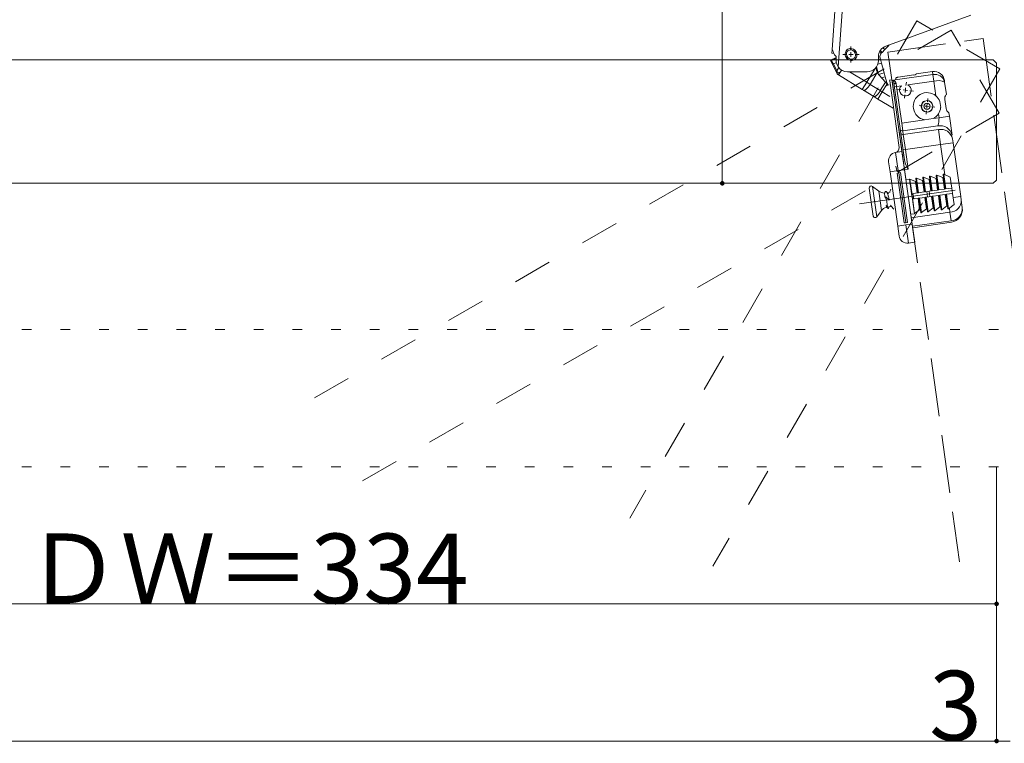
# Model space of a CAD drawing. Units: millimetres. Extents: x -6141 to 6160, y -4455 to 4425.
# Drawn here: x -2197 to -904, y 1482 to 2432 of the extents above; entities that cross this region are included whole.
import ezdxf

# ---------------------------------------------------------------- set-up
doc = ezdxf.new("R2010")
doc.units = ezdxf.units.MM
doc.header["$LTSCALE"] = 30
for name, pattern in [('JWW_CENTER1', [6.773333, 4.233333, -0.846667, 0.846667, -0.846667]), ('JWW_DASHED2', [3.386667, 1.693333, -1.693333]), ('JWW_DASHED3', [3.386667, 2.54, -0.846667]), ('JWW_HOJO', [1.693333, -1.27, 0.423333])]:
    doc.linetypes.add(name, pattern=pattern)
for name, color, linetype in [('0-0_補助線', 7, 'Continuous'), ('0-6_扉', 7, 'Continuous'), ('0-7_金物', 7, 'Continuous'), ('0-B_寸法', 7, 'Continuous')]:
    doc.layers.add(name, color=color, linetype=linetype)

# ---------------------------------------------------------------- blocks, each defined once
blk = doc.blocks.new('hinji_右@@SfigorgFlag@@4')
at = {"layer": '0-0_補助線', "color": 7, "linetype": 'Continuous', "lineweight": 5}
for p, q in [((-9.287, -8.307), (-9.065, -5.155)), ((-8.533, -5.193), (-8.841, -9.557)), ((0.828, -5.784), (-5.359, -8.032)), ((-9.287, -8.307), (-9.305, -8.557)), ((-9.157, -8.567), (-9.305, -8.557)), ((-9.286, -8.307), (-9.287, -8.307)), ((-8.333, -8.603), (-8.323, -8.52)), ((-8.326, -8.687), (-8.333, -8.603)), ((-8.323, -8.52), (-8.298, -8.443)), ((-8.298, -8.443), (-8.258, -8.373)), ((-8.258, -8.373), (-8.204, -8.313)), ((-8.232, -8.55), (-8.236, -8.618)), ((-8.236, -8.618), (-8.211, -8.743)), ((-8.215, -8.488), (-8.232, -8.55)), ((-8.184, -8.433), (-8.215, -8.488)), ((-8.204, -8.313), (-8.139, -8.267)), ((-8.14, -8.385), (-8.184, -8.433)), ((-8.087, -8.347), (-8.14, -8.385)), ((-8.139, -8.267), (-8.065, -8.235)), ((-8.029, -8.323), (-8.087, -8.347)), ((-8.065, -8.235), (-7.985, -8.219)), ((-7.966, -8.313), (-8.029, -8.323)), ((-7.985, -8.219), (-7.901, -8.219)), ((-7.898, -8.316), (-7.966, -8.313)), ((-7.901, -8.219), (-7.819, -8.235)), ((-7.776, -8.357), (-7.898, -8.316)), ((-7.819, -8.235), (-7.739, -8.268)), ((-7.674, -8.439), (-7.776, -8.357)), ((-7.739, -8.268), (-7.666, -8.315)), ((-7.604, -8.55), (-7.674, -8.439)), ((-7.666, -8.315), (-7.603, -8.375)), ((-7.579, -8.675), (-7.604, -8.55)), ((-7.603, -8.375), (-7.551, -8.445)), ((-7.551, -8.445), (-7.512, -8.523)), ((-7.512, -8.523), (-7.489, -8.605)), ((-7.489, -8.605), (-7.482, -8.69)), ((-5.823, -8.449), (-5.708, -8.56)), ((-5.64, -8.49), (-5.774, -8.362)), ((-5.708, -8.56), (-5.64, -8.49)), ((-5.64, -8.49), (-5.447, -8.289)), ((-5.447, -8.289), (-5.585, -8.156)), ((-5.447, -8.289), (-5.234, -8.068)), ((-5.234, -8.068), (-5.296, -8.009)), ((-5.114, -7.943), (-5.234, -8.068)), ((-9.407, -9.068), (-9.404, -9.066)), ((-8.979, -9.964), (-9.407, -9.068)), ((-9.031, -8.888), (-9.404, -9.066)), ((-9.005, -8.942), (-9.365, -9.114)), ((-8.977, -9.231), (-9.197, -9.337)), ((-8.954, -9.846), (-9.197, -9.337)), ((-9.005, -8.942), (-9.031, -8.888)), ((-8.991, -8.972), (-9.005, -8.942)), ((-8.991, -9.079), (-8.991, -8.795)), ((-8.303, -8.77), (-8.326, -8.687)), ((-8.264, -8.848), (-8.303, -8.77)), ((-8.212, -8.918), (-8.264, -8.848)), ((-8.149, -8.978), (-8.212, -8.918)), ((-8.211, -8.743), (-8.141, -8.854)), ((-8.076, -9.025), (-8.149, -8.978)), ((-8.141, -8.854), (-8.039, -8.936)), ((-7.996, -9.057), (-8.076, -9.025)), ((-8.039, -8.936), (-7.917, -8.976)), ((-7.914, -9.074), (-7.996, -9.057)), ((-7.917, -8.976), (-7.849, -8.98)), ((-7.83, -9.074), (-7.914, -9.074)), ((-7.849, -8.98), (-7.786, -8.97)), ((-7.75, -9.058), (-7.83, -9.074)), ((-7.786, -8.97), (-7.728, -8.945)), ((-7.676, -9.026), (-7.75, -9.058)), ((-7.728, -8.945), (-7.675, -8.907)), ((-7.611, -8.979), (-7.676, -9.026)), ((-7.675, -8.907), (-7.631, -8.859)), ((-7.631, -8.859), (-7.601, -8.804)), ((-7.557, -8.92), (-7.611, -8.979)), ((-7.601, -8.804), (-7.583, -8.743)), ((-7.583, -8.743), (-7.579, -8.675)), ((-7.517, -8.85), (-7.557, -8.92)), ((-7.492, -8.772), (-7.517, -8.85)), ((-7.482, -8.69), (-7.492, -8.772)), ((-5.679, -9.281), (-5.955, -9.357)), ((-5.908, -8.814), (-5.908, -9.081)), ((-5.908, -8.911), (-5.789, -8.879)), ((-5.759, -8.989), (-5.908, -9.03)), ((-5.759, -8.989), (-5.789, -8.879)), ((-5.679, -9.281), (-5.759, -8.989)), ((-5.487, -9.983), (-5.679, -9.281)), ((-8.979, -9.964), (-8.906, -9.929)), ((-8.954, -9.846), (-8.806, -9.604)), ((-8.906, -9.929), (-8.894, -9.944)), ((-8.894, -9.944), (-8.876, -9.961)), ((-8.876, -9.961), (-8.856, -9.973)), ((-8.856, -9.973), (-8.833, -9.982)), ((-8.833, -9.982), (-8.809, -9.985)), ((-8.82, -10.139), (-8.635, -9.837)), ((-8.809, -9.985), (-8.786, -9.982)), ((-8.786, -9.982), (-8.765, -9.975)), ((-8.765, -9.975), (-8.737, -9.959)), ((-8.737, -9.959), (-8.711, -9.937)), ((-8.711, -9.937), (-8.687, -9.911)), ((-8.687, -9.911), (-8.661, -9.876)), ((-8.661, -9.876), (-8.635, -9.837)), ((-8.635, -9.837), (-8.603, -9.784)), ((-6.742, -9.914), (-8.158, -9.913)), ((-8.009, -9.913), (-6.764, -10.674)), ((-6.764, -10.674), (-6.147, -9.665)), ((-5.99, -9.965), (-6.516, -10.825)), ((-6.093, -9.604), (-6.028, -9.856)), ((-5.905, -10.097), (-6.054, -9.552)), ((-6.028, -9.856), (-6.012, -9.912)), ((-6.012, -9.912), (-5.99, -9.965)), ((-5.487, -9.983), (-5.905, -10.097)), ((-5.407, -10.275), (-5.487, -9.983)), ((-3.168, -10.065), (-1.964, -9.895)), ((-1.933, -10.111), (-1.964, -9.895)), ((-7.086, -11.2), (-8.82, -10.139)), ((-7.086, -11.2), (-6.764, -10.674)), ((-6.764, -10.674), (-6.516, -10.825)), ((-5.9, -10.114), (-5.905, -10.097)), ((-5.865, -10.155), (-5.392, -10.661)), ((-5.392, -10.661), (-5.771, -11.281)), ((-5.407, -10.275), (-5.682, -10.35)), ((-5.294, -10.689), (-5.407, -10.275)), ((-5.392, -10.661), (-5.272, -10.79)), ((-5.294, -10.689), (-5.351, -10.705)), ((-4.925, -10.501), (-5.09, -10.524)), ((-5.084, -10.566), (-5.09, -10.524)), ((-4.401, -15.422), (-5.084, -10.566)), ((-4.925, -10.501), (-4.919, -10.542)), ((-4.82, -10.531), (-4.919, -10.545)), ((-4.919, -10.542), (-4.19, -15.729)), ((-4.82, -10.531), (-4.797, -10.529)), ((-4.794, -10.71), (-4.82, -10.531)), ((-4.786, -10.527), (-4.797, -10.529)), ((-4.054, -15.979), (-4.794, -10.71)), ((-4.792, -10.719), (-4.794, -10.71)), ((-4.786, -10.727), (-4.792, -10.719)), ((-4.778, -10.735), (-4.786, -10.727)), ((-4.767, -10.742), (-4.778, -10.735)), ((-4.754, -10.748), (-4.767, -10.742)), ((-4.739, -10.753), (-4.754, -10.748)), ((-4.722, -10.757), (-4.739, -10.753)), ((-4.703, -10.759), (-4.722, -10.757)), ((-4.683, -10.761), (-4.703, -10.759)), ((-4.687, -10.498), (-1.933, -10.111)), ((-4.663, -10.761), (-4.683, -10.761)), ((-4.641, -10.76), (-4.663, -10.761)), ((-4.619, -10.757), (-4.641, -10.76)), ((-4.638, -10.372), (-4.639, -10.38)), ((-4.639, -10.38), (-4.631, -10.438)), ((-4.635, -10.364), (-4.638, -10.372)), ((-4.627, -10.355), (-4.635, -10.364)), ((-4.614, -10.345), (-4.627, -10.355)), ((-4.619, -10.757), (-4.588, -10.984)), ((-4.599, -10.336), (-4.614, -10.345)), ((-4.579, -10.328), (-4.599, -10.336)), ((-4.558, -10.32), (-4.579, -10.328)), ((-4.534, -10.314), (-4.558, -10.32)), ((-4.508, -10.308), (-4.534, -10.314)), ((-4.481, -10.303), (-4.508, -10.308)), ((-3.326, -10.141), (-4.481, -10.303)), ((-3.76, -10.868), (-1.864, -10.601)), ((-3.168, -10.065), (-3.168, -10.07)), ((-1.864, -10.601), (-1.933, -10.111)), ((-1.715, -11.666), (-1.864, -10.601)), ((-1.098, -10.548), (-1.083, -10.653)), ((-1.083, -10.653), (-0.954, -11.571)), ((-6.991, -11.258), (-7.086, -11.2)), ((-6.245, -11.714), (-6.991, -11.258)), ((-6.991, -11.258), (-6.98, -11.263)), ((-6.98, -11.263), (-6.967, -11.266)), ((-6.967, -11.266), (-6.953, -11.266)), ((-6.953, -11.266), (-6.938, -11.264)), ((-6.938, -11.264), (-6.921, -11.259)), ((-6.921, -11.259), (-6.903, -11.252)), ((-6.903, -11.252), (-6.884, -11.242)), ((-6.884, -11.242), (-6.865, -11.23)), ((-6.865, -11.23), (-6.844, -11.216)), ((-6.844, -11.216), (-6.822, -11.199)), ((-6.822, -11.199), (-6.8, -11.18)), ((-6.8, -11.18), (-6.777, -11.159)), ((-6.777, -11.159), (-6.754, -11.136)), ((-6.754, -11.136), (-6.73, -11.112)), ((-6.73, -11.112), (-6.706, -11.085)), ((-6.706, -11.085), (-6.681, -11.057)), ((-6.681, -11.057), (-6.657, -11.027)), ((-6.657, -11.027), (-6.633, -10.996)), ((-6.633, -10.996), (-6.609, -10.964)), ((-6.609, -10.964), (-6.585, -10.93)), ((-6.585, -10.93), (-6.561, -10.896)), ((-6.561, -10.896), (-6.539, -10.861)), ((-6.539, -10.861), (-6.516, -10.825)), ((-6.516, -10.825), (-5.771, -11.281)), ((-5.948, -11.896), (-5.626, -11.369)), ((-5.936, -11.513), (-5.912, -11.483)), ((-5.912, -11.483), (-5.888, -11.452)), ((-5.888, -11.452), (-5.863, -11.42)), ((-5.863, -11.42), (-5.84, -11.386)), ((-5.84, -11.386), (-5.816, -11.352)), ((-5.816, -11.352), (-5.793, -11.317)), ((-5.793, -11.317), (-5.771, -11.281)), ((-5.771, -11.281), (-5.626, -11.369)), ((-5.272, -10.79), (-5.626, -11.369)), ((-5.626, -11.369), (-5.078, -11.705)), ((-5.129, -10.868), (-5.29, -10.911)), ((-5.272, -10.79), (-5.217, -10.848)), ((-5.218, -10.827), (-5.228, -10.837)), ((-5.202, -10.844), (-5.218, -10.827)), ((-4.588, -10.984), (-4.753, -11.007)), ((-4.588, -10.984), (-4.226, -10.933)), ((-4.588, -10.984), (-4.214, -13.645)), ((-5.948, -11.896), (-6.245, -11.714)), ((-6.245, -11.714), (-6.234, -11.719)), ((-6.234, -11.719), (-6.222, -11.722)), ((-6.222, -11.722), (-6.208, -11.722)), ((-6.208, -11.722), (-6.192, -11.719)), ((-6.192, -11.719), (-6.176, -11.715)), ((-6.176, -11.715), (-6.158, -11.707)), ((-6.158, -11.707), (-6.139, -11.698)), ((-6.139, -11.698), (-6.119, -11.686)), ((-6.119, -11.686), (-6.098, -11.671)), ((-6.098, -11.671), (-6.077, -11.655)), ((-6.077, -11.655), (-6.055, -11.636)), ((-6.055, -11.636), (-6.032, -11.615)), ((-6.032, -11.615), (-6.008, -11.592)), ((-6.008, -11.592), (-5.984, -11.567)), ((-5.984, -11.567), (-5.96, -11.541)), ((-5.96, -11.541), (-5.936, -11.513)), ((-4.846, -12.569), (-5.948, -11.896)), ((-2.619, -12.085), (-2.588, -12.077)), ((-2.347, -12.012), (-2.316, -12.004)), ((-2.158, -12.067), (-2.219, -12.032)), ((-1.433, -12.064), (-1.369, -12.516)), ((-1.064, -11.923), (-0.972, -12.583)), ((-0.954, -11.571), (-0.965, -11.573)), ((-2.633, -12.75), (-2.572, -12.785)), ((-0.78, -12.893), (-0.768, -12.891)), ((-0.768, -12.891), (-0.731, -13.155)), ((-4.214, -13.645), (-2.542, -13.41)), ((-4.214, -13.645), (-4.133, -14.217)), ((-1.924, -13.323), (-2.542, -13.41)), ((-1.924, -13.323), (-1.49, -13.262)), ((-1.49, -13.262), (-1.531, -12.976)), ((-1.49, -13.262), (-0.731, -13.155)), ((-0.731, -13.155), (-0.538, -14.528)), ((-4.133, -14.217), (-1.575, -13.857)), ((-4.133, -14.217), (-4.096, -14.483)), ((-4.096, -14.483), (-1.538, -14.124)), ((-1.385, -15.21), (-1.538, -14.124)), ((-4.096, -14.483), (-3.943, -15.57)), ((-1.385, -15.21), (-0.461, -15.08)), ((-0.501, -14.794), (-0.461, -15.08)), ((-0.461, -15.08), (0.091, -19.009)), ((-4.652, -15.794), (-4.19, -15.729)), ((-4.652, -15.794), (-4.467, -17.114)), ((-4.005, -17.049), (-4.19, -15.729)), ((-3.943, -15.57), (-4.108, -15.593)), ((-3.943, -15.57), (-1.385, -15.21)), ((-3.943, -15.57), (-3.74, -17.012)), ((-1.075, -17.413), (-1.385, -15.21)), ((-5.061, -17.197), (-5.163, -16.471)), ((-4.153, -15.993), (-4.054, -15.979)), ((-3.985, -16.468), (-4.054, -15.979)), ((-4.467, -17.114), (-5.061, -17.197)), ((-4.504, -21.158), (-5.061, -17.197)), ((-4.538, -17.195), (-4.649, -16.782)), ((-4.467, -17.114), (-4.005, -17.049)), ((-4.467, -17.114), (-4.443, -17.279)), ((-4.005, -17.049), (-3.74, -17.012)), ((-3.448, -21.01), (-4.005, -17.049)), ((-4.542, -17.293), (-4.443, -17.279)), ((-4.542, -17.293), (-4.032, -20.924)), ((-4.3, -17.259), (-4.443, -17.279)), ((-4.41, -17.274), (-3.9, -20.905)), ((-4.3, -17.259), (-3.789, -20.89)), ((-3.64, -17.73), (-3.904, -17.767)), ((-3.467, -18.959), (-3.64, -17.73)), ((-3.194, -17.905), (-3.622, -17.732)), ((-3.46, -18.885), (-3.622, -17.732)), ((-3.077, -18.736), (-3.194, -17.905)), ((-3.028, -18.729), (-3.173, -17.698)), ((-2.978, -18.722), (-3.127, -17.662)), ((-2.699, -17.835), (-3.127, -17.662)), ((-2.582, -18.667), (-2.699, -17.835)), ((-2.533, -18.66), (-2.678, -17.628)), ((-2.483, -18.653), (-2.632, -17.593)), ((-2.204, -17.766), (-2.632, -17.593)), ((-2.087, -18.597), (-2.204, -17.766)), ((-2.038, -18.59), (-2.183, -17.559)), ((-1.709, -17.696), (-2.137, -17.523)), ((-1.988, -18.583), (-2.137, -17.523)), ((-1.592, -18.528), (-1.709, -17.696)), ((-1.542, -18.521), (-1.687, -17.489)), ((-1.214, -17.627), (-1.642, -17.454)), ((-1.493, -18.514), (-1.642, -17.454)), ((-1.097, -18.458), (-1.214, -17.627)), ((-1.047, -18.451), (-1.192, -17.419)), ((-0.998, -18.444), (-1.147, -17.384)), ((-0.665, -17.579), (-1.147, -17.384)), ((-0.552, -18.381), (-0.665, -17.579)), ((-6.29, -20.425), (-6.576, -18.395)), ((-5.884, -18.614), (-6.35, -18.262)), ((-6.037, -20.491), (-6.35, -18.262)), ((-5.685, -20.024), (-5.884, -18.614)), ((-5.398, -18.644), (-5.477, -18.748)), ((-5.39, -18.635), (-5.398, -18.644)), ((-5.379, -18.627), (-5.39, -18.635)), ((-5.367, -18.625), (-5.379, -18.627)), ((-5.355, -18.628), (-5.367, -18.625)), ((-5.342, -18.637), (-5.355, -18.628)), ((-5.328, -18.651), (-5.342, -18.637)), ((-5.314, -18.671), (-5.328, -18.651)), ((-5.299, -18.695), (-5.314, -18.671)), ((-2.582, -18.667), (-2.978, -18.722)), ((-2.483, -18.653), (-2.533, -18.66)), ((-2.087, -18.597), (-2.483, -18.653)), ((-2.32, -19.034), (-2.376, -18.638)), ((-2.149, -19.01), (-2.205, -18.614)), ((-1.988, -18.583), (-2.038, -18.59)), ((-1.592, -18.528), (-1.988, -18.583)), ((-1.592, -18.528), (-1.542, -18.521)), ((-1.493, -18.514), (-1.542, -18.521)), ((-1.097, -18.458), (-1.493, -18.514)), ((-1.097, -18.458), (-1.047, -18.451)), ((-0.552, -18.381), (-0.998, -18.444)), ((-0.496, -18.778), (-0.552, -18.381)), ((-5.477, -18.748), (-5.44, -19.011)), ((-5.437, -19.016), (-5.44, -19.011)), ((-5.409, -19.063), (-5.437, -19.016)), ((-5.381, -19.111), (-5.409, -19.063)), ((-5.352, -19.159), (-5.381, -19.111)), ((-5.324, -19.208), (-5.352, -19.159)), ((-5.249, -19.743), (-5.324, -19.208)), ((-5.281, -18.727), (-5.299, -18.695)), ((-5.264, -18.765), (-5.281, -18.727)), ((-5.246, -18.806), (-5.264, -18.765)), ((-5.041, -18.693), (-5.263, -18.724)), ((-5.228, -18.852), (-5.246, -18.806)), ((-5.209, -18.903), (-5.228, -18.852)), ((-5.189, -18.957), (-5.209, -18.903)), ((-5.17, -19.013), (-5.189, -18.957)), ((-5.151, -19.072), (-5.17, -19.013)), ((-5.125, -19.258), (-5.151, -19.072)), ((-3.457, -19.025), (-3.467, -18.959)), ((-3.285, -20.255), (-3.457, -19.025)), ((-3.269, -20.248), (-3.431, -19.095)), ((-3.389, -18.794), (-3.337, -19.163)), ((-3.077, -18.736), (-3.325, -18.771)), ((-3.022, -19.132), (-3.269, -19.167)), ((-3.077, -18.736), (-3.028, -18.729)), ((-2.978, -18.722), (-3.028, -18.729)), ((-3.022, -19.132), (-2.972, -19.125)), ((-2.905, -19.964), (-3.022, -19.132)), ((-2.923, -19.119), (-2.972, -19.125)), ((-2.827, -20.157), (-2.972, -19.125)), ((-2.527, -19.063), (-2.923, -19.119)), ((-2.774, -20.179), (-2.923, -19.119)), ((-2.41, -19.894), (-2.527, -19.063)), ((-2.427, -19.049), (-2.477, -19.056)), ((-2.332, -20.087), (-2.477, -19.056)), ((-2.031, -18.993), (-2.427, -19.049)), ((-2.279, -20.109), (-2.427, -19.049)), ((-1.915, -19.825), (-2.031, -18.993)), ((-1.932, -18.979), (-1.982, -18.986)), ((-1.837, -20.018), (-1.982, -18.986)), ((-1.536, -18.924), (-1.932, -18.979)), ((-1.783, -20.039), (-1.932, -18.979)), ((-1.536, -18.924), (-1.487, -18.917)), ((-1.419, -19.755), (-1.536, -18.924)), ((-1.437, -18.91), (-1.487, -18.917)), ((-1.342, -19.948), (-1.487, -18.917)), ((-1.041, -18.854), (-1.437, -18.91)), ((-1.288, -19.97), (-1.437, -18.91)), ((-0.924, -19.686), (-1.041, -18.854)), ((-0.942, -18.84), (-0.992, -18.847)), ((-0.847, -19.879), (-0.992, -18.847)), ((-0.496, -18.778), (-0.942, -18.84)), ((-0.793, -19.9), (-0.942, -18.84)), ((-0.384, -19.58), (-0.496, -18.778)), ((-0.453, -19.085), (0.091, -19.009)), ((0.091, -19.009), (0.129, -19.276)), ((0.129, -19.276), (0.202, -19.796)), ((-6.037, -20.491), (-5.685, -20.024)), ((-5.348, -19.664), (-5.331, -19.783)), ((-5.326, -19.711), (-5.348, -19.664)), ((-5.331, -19.783), (-5.227, -19.861)), ((-5.305, -19.751), (-5.326, -19.711)), ((-5.291, -19.777), (-5.305, -19.751)), ((-5.277, -19.8), (-5.291, -19.777)), ((-5.264, -19.819), (-5.277, -19.8)), ((-5.252, -19.836), (-5.264, -19.819)), ((-5.239, -19.851), (-5.252, -19.836)), ((-5.227, -19.861), (-5.239, -19.851)), ((-5.215, -19.868), (-5.227, -19.861)), ((-5.205, -19.872), (-5.215, -19.868)), ((-5.194, -19.871), (-5.205, -19.872)), ((-5.184, -19.866), (-5.194, -19.871)), ((-5.184, -19.756), (-4.962, -19.725)), ((-5.175, -19.857), (-5.184, -19.866)), ((-5.166, -19.845), (-5.175, -19.857)), ((-5.163, -19.838), (-5.166, -19.845)), ((-3.269, -20.248), (-2.905, -19.964)), ((-2.774, -20.179), (-2.41, -19.894)), ((-2.279, -20.109), (-1.915, -19.825)), ((-1.783, -20.039), (-1.419, -19.755)), ((-1.288, -19.97), (-0.924, -19.686)), ((-0.793, -19.9), (-0.384, -19.58)), ((-0.69, -20.155), (-0.732, -19.853)), ((0.202, -19.796), (0.206, -19.823)), ((-3.549, -20.292), (-3.285, -20.255)), ((-3.512, -20.552), (-0.69, -20.155)), ((-3.425, -21.171), (-0.603, -20.775)), ((-0.603, -20.775), (-0.69, -20.155)), ((-3.91, -21.075), (-4.504, -21.158)), ((-4.402, -21.885), (-4.504, -21.158)), ((-4.032, -20.924), (-3.933, -20.91)), ((-3.789, -20.89), (-3.933, -20.91)), ((-3.91, -21.075), (-3.448, -21.01)), ((-3.91, -21.075), (-3.724, -22.395)), ((-3.262, -22.33), (-3.448, -21.01)), ((-3.411, -21.274), (-0.588, -20.877)), ((-3.724, -22.395), (-3.262, -22.33))]:
    blk.add_line(p, q, dxfattribs=at)
for radius in [0.414, 0.233]:
    blk.add_circle((-2.365, -12.426), radius, dxfattribs=at)
for centre, radius, start, end in [((-9.706, -8.647), 0.539, 17.86562, 38.96102), ((-7.908, -8.646), 0.42, 6.70664, 89.96129), ((-5.074, -8.815), 0.833, 109.96129, 179.96129), ((-5.468, -8.791), 0.333, 136.11874, 195.30874), ((-7.137, -6.19), 2.673, 315.37731, 318.95739), ((-9.915, -9.702), 0.805, 26.9675, 46.89399), ((-8.158, -9.079), 0.833, 179.96129, 214.9742), ((-7.908, -8.646), 0.42, 186.89546, 257.56154), ((-6.741, -9.08), 0.833, 269.96129, 359.96129), ((-8.603, -9.784), 0.417, 205.55562, 238.55562), ((-8.466, -9.619), 0.538, 204.96238, 215.12821), ((-8.158, -9.079), 0.833, 214.9742, 269.96129), ((-5.363, -9.686), 0.687, 203.98816, 223.06065), ((-1.857, -10.654), 0.767, 8, 98), ((-4.972, -10.601), 0.333, 195.30874, 222.55874), ((-4.942, -10.825), 0.33, 11.82953, 63.78998), ((-4.835, -10.185), 0.345, 278.02272, 295.21327), ((-4.708, -10.422), 0.0787, 284.77964, 347.76954), ((-3.317, -9.949), 0.193, 267.35065, 320.90827), ((-1.781, -10.81), 0.716, 12.64688, 102.28823), ((-1.537, -11.581), 1.033, 63.90751, 108.44615), ((-3.944, -11.251), 0.425, 131.61912, 64.38088), ((-2.365, -12.426), 1, 49.40962, 259.80513), ((-2.365, -12.426), 0.425, 126.6567, 83.3433), ((-2.365, -12.426), 0.42, 124.86832, 238.55562), ((-2.365, -12.426), 0.42, 238.55562, 85.13168), ((-2.365, -12.426), 1, 21.193, 49.40962), ((-0.668, -11.846), 0.404, 137.46724, 191.0221), ((-2.366, -12.426), 1, 326.59448, 354.8029), ((-0.573, -12.551), 0.4, 184.64957, 238.86109), ((-2.365, -12.426), 1, 296.19487, 326.59038), ((-3.345, -13.302), 1.855, 342.57455, 1.22122), ((-4.165, -14.063), 0.157, 192.40195, 281.81126), ((-4.128, -14.33), 0.157, 192.40195, 281.81126), ((-1.395, -14.716), 0.878, 12.40195, 101.81126), ((-1.358, -14.983), 0.878, 12.40195, 101.81126), ((-4.569, -16.388), 0.6, 98, 188), ((-4.732, -15.469), 0.333, 280.05156, 7.99516), ((-2.005, -15.904), 2.059, 195.90723, 212.55452), ((-3.635, -17.763), 0.0333, 68, 98), ((-3.182, -17.874), 0.0333, 248, 8), ((-3.14, -17.693), 0.0333, 68, 188), ((-2.687, -17.804), 0.0333, 248, 8), ((-2.645, -17.624), 0.0333, 68, 188), ((-2.191, -17.735), 0.0333, 248, 8), ((-2.15, -17.554), 0.0333, 68, 188), ((-1.696, -17.665), 0.0333, 248, 8), ((-1.654, -17.484), 0.0333, 68, 188), ((-1.201, -17.596), 0.0333, 248, 8), ((-1.159, -17.415), 0.0333, 68, 188), ((-6.436, -18.375), 0.141, 53, 188), ((-5.482, -18.081), 0.667, 233, 270.49325), ((-0.759, -14.666), 6.062, 221.06403, 223.11097), ((-13.588, -14.592), 9.426, 334.153, 335.68126), ((-5.677, -19.638), 0.67, 34.50731, 69.27777), ((-3.302, -18.936), 0.167, 162.15807, 188), ((-3.302, -18.936), 0.167, 98, 162.15807), ((-3.292, -19.002), 0.167, 213.84193, 278), ((-0.73, -19.297), 0.859, 272.65415, 1.39974), ((-5.153, -20.425), 0.667, 105.50675, 143), ((-5.058, -19.4), 0.392, 222.26541, 240.81062), ((1.136, -22.794), 6.958, 154.03441, 154.86537), ((-10.543, -24.763), 7.519, 40.15257, 42.94967), ((-2.884, -19.99), 0.0333, 8, 128), ((-2.389, -19.921), 0.0333, 8, 128), ((-2.299, -20.083), 0.0333, 188, 308), ((-1.894, -19.851), 0.0333, 8, 128), ((-1.804, -20.013), 0.0333, 188, 308), ((-1.399, -19.781), 0.0333, 8, 128), ((-1.309, -19.944), 0.0333, 188, 308), ((-0.814, -19.874), 0.0333, 188, 308), ((-0.691, -19.881), 0.898, 275.65691, 5.4475), ((-0.718, -19.953), 0.933, 278, 8), ((-6.15, -20.405), 0.141, 188, 323), ((-3.289, -20.222), 0.0333, 278, 308), ((-2.794, -20.152), 0.0333, 188, 308), ((-3.808, -21.801), 0.6, 188, 278)]:
    blk.add_arc(centre, radius, start, end, dxfattribs=at)
for centre, major_axis, ratio, start_param, end_param in [((-8.728, -7.958), (0.065, 0.921), 0.57735, 2.215099, 2.749902), ((-8.87, -8.762), (-0.556, -0.266), 0.700208, 0.103046, 0.244915)]:
    blk.add_ellipse(centre, major_axis=major_axis, ratio=ratio, start_param=start_param, end_param=end_param, dxfattribs=at)
blk = doc.blocks.new('hinji_1@@SfigorgFlag@@4')
at = {"layer": '0-0_補助線', "color": 7, "linetype": 'Continuous', "lineweight": 5}
blk.add_blockref('hinji_右@@SfigorgFlag@@4', (0, 0), dxfattribs=at)

msp = doc.modelspace()

# ---------------------------------------------------------------- linework, layer by layer
at = {"layer": '0-0_補助線', "color": 120, "linetype": 'JWW_HOJO', "lineweight": 5}
for p, q in [((-200.1, 2025.1), (-5648, 2025.1)), ((-200.1, 1845.1), (-5648, 1845.1)), ((-200.1, 1665.1), (-5648, 1665.1)), ((-200.1, 1485.1), (-5648, 1485.1))]:
    msp.add_line(p, q, dxfattribs=at)
at = {"layer": '0-6_扉', "color": 200, "linetype": 'JWW_DASHED2', "lineweight": 5}
for p, q in [((-973.6, 2418.2), (-1852.1, 1911)), ((-1018.8, 2430.4), (-1395.6, 1777.7)), ((-909.7, 2367.4), (-1286.5, 1714.7)), ((-910.6, 2309), (-1789.1, 1801.8))]:
    msp.add_line(p, q, dxfattribs=at)
at = {"layer": '0-6_扉', "color": 200, "linetype": 'JWW_DASHED3', "lineweight": 5}
for p, q in [((-931.8, 2407), (-837.8, 1737.7)), ((-1056.6, 2389.4), (-962.5, 1720.1))]:
    msp.add_line(p, q, dxfattribs=at)
at = {"layer": '0-6_扉', "color": 200, "linetype": 'Continuous', "lineweight": 5}
for p, q in [((-918.3, 2379.1), (-2909.6, 2379.1)), ((-918.3, 2379.1), (-2651, 2379.1)), ((-1457, 2379.1), (-1013, 2379.1)), ((-914, 2374.9), (-918.3, 2379.1)), ((-914, 2374.9), (-918.3, 2379.1)), ((-914, 2374.9), (-918.3, 2379.1)), ((-914, 2374.9), (-918.3, 2379.1)), ((-914, 2374.9), (-914, 2221.4)), ((-914, 2374.9), (-914, 2221.4)), ((-918.3, 2217.1), (-2793.6, 2217.1)), ((-1789.7, 2217.1), (-1195.7, 2217.1)), ((-1457, 2217.1), (-1013, 2217.1)), ((-914, 2221.4), (-918.3, 2217.1)), ((-914, 2221.4), (-918.3, 2217.1)), ((-914, 2221.4), (-918.3, 2217.1)), ((-914, 2221.4), (-918.3, 2217.1))]:
    msp.add_line(p, q, dxfattribs=at)
at = {"layer": '0-7_金物', "color": 200, "linetype": 'JWW_DASHED2', "lineweight": 5}
for p, q in [((-909.7, 2367.4), (-1018.8, 2430.4)), ((-910.6, 2309), (-973.6, 2418.2))]:
    msp.add_line(p, q, dxfattribs=at)
at = {"layer": '0-7_金物', "color": 200, "linetype": 'JWW_DASHED3', "lineweight": 5}
msp.add_line((-1056.6, 2389.4), (-931.8, 2407), dxfattribs=at)
at = {"layer": '0-7_金物', "color": 120, "linetype": 'JWW_CENTER1', "lineweight": 5}
for p, q in [((-1105.2, 2392.2), (-1105.2, 2396.8)), ((-1111.2, 2386.2), (-1115.7, 2386.2)), ((-1105.2, 2386.2), (-1108.2, 2386.2)), ((-1105.2, 2386.2), (-1105.2, 2389.2)), ((-1105.2, 2386.2), (-1105.2, 2383.2)), ((-1105.2, 2386.2), (-1102.2, 2386.2)), ((-1105.2, 2380.2), (-1105.2, 2375.7)), ((-1099.2, 2386.2), (-1094.6, 2386.2)), ((-1039.8, 2340.1), (-1044.4, 2340.6)), ((-1033.8, 2339.3), (-1033.5, 2342.3)), ((-1033.1, 2345.3), (-1032.5, 2349.9)), ((-1033.8, 2339.3), (-1036.8, 2339.7)), ((-1034.5, 2333.4), (-1035.1, 2328.8)), ((-1033.8, 2339.3), (-1034.2, 2336.4)), ((-1033.8, 2339.3), (-1030.8, 2339)), ((-1027.9, 2338.6), (-1023.2, 2338)), ((-1004.7, 2324.1), (-1004.1, 2328.6)), ((-1011.4, 2318.9), (-1015.8, 2319.5)), ((-1005.4, 2318.2), (-1008.4, 2318.5)), ((-1005.4, 2318.2), (-1005.8, 2315.2)), ((-1005.4, 2318.2), (-1005, 2321.2)), ((-1005.4, 2318.2), (-1002.4, 2317.8)), ((-999.4, 2317.5), (-995, 2316.9)), ((-1006.1, 2312.2), (-1006.7, 2307.8)), ((-1094.2, 2190.3), (-947.4, 2210.9))]:
    msp.add_line(p, q, dxfattribs=at)
at = {"layer": '0-B_寸法', "color": 120, "linetype": 'Continuous', "lineweight": 5}
for p, q in [((-1274.2, 2877.1), (-1274.2, 2217.1)), ((-1274.2, 2217.1), (-1115.2, 2217.1)), ((-914, 1665.1), (-914, 1845.1)), ((-2918, 1665.1), (-914, 1665.1)), ((-914, 1485.1), (-914, 1665.1)), ((-4934, 1485.1), (-914, 1485.1)), ((-914, 1485.1), (-896, 1485.1))]:
    msp.add_line(p, q, dxfattribs=at)
at = {"layer": '0-B_寸法', "color": 7, "linetype": 'Continuous', "lineweight": 5, "const_width": 3}
for points in [[(-1272.7, 2217.1, 0.414214), (-1274.2, 2218.6, 0.414214), (-1275.7, 2217.1, 0.414214), (-1274.2, 2215.6, 0.414214)], [(-912.5, 1665.1, 0.414214), (-914, 1666.6, 0.414214), (-915.5, 1665.1, 0.414214), (-914, 1663.6, 0.414214)], [(-912.5, 1485.1, 0.414214), (-914, 1486.6, 0.414214), (-915.5, 1485.1, 0.414214), (-914, 1483.6, 0.414214)]]:
    msp.add_lwpolyline(points, format="xyb", close=True, dxfattribs=at)

# ---------------------------------------------------------------- block references
at = {"layer": '0-7_金物', "color": 7, "linetype": 'Continuous', "lineweight": 5, "xscale": 18, "yscale": 18}
msp.add_blockref('hinji_1@@SfigorgFlag@@4', (-962.8, 2541.8), dxfattribs=at)

# ---------------------------------------------------------------- texts
at = {"layer": '0-B_寸法', "color": 7, "linetype": 'Continuous', "lineweight": 211, "char_height": 91.44, "attachment_point": 7}
for s, insert, width in [('{\\fＭＳ ゴシック|b0|i0|c128|p49;ＤＷ＝334}', (-2189, 1665.9), 540), ('{\\fＭＳ ゴシック|b0|i0|c128|p49;3}', (-1002.5, 1485.9), 60)]:
    msp.add_mtext(s, dxfattribs=dict(at, insert=insert, width=width))

doc.saveas('drawing.dxf')
